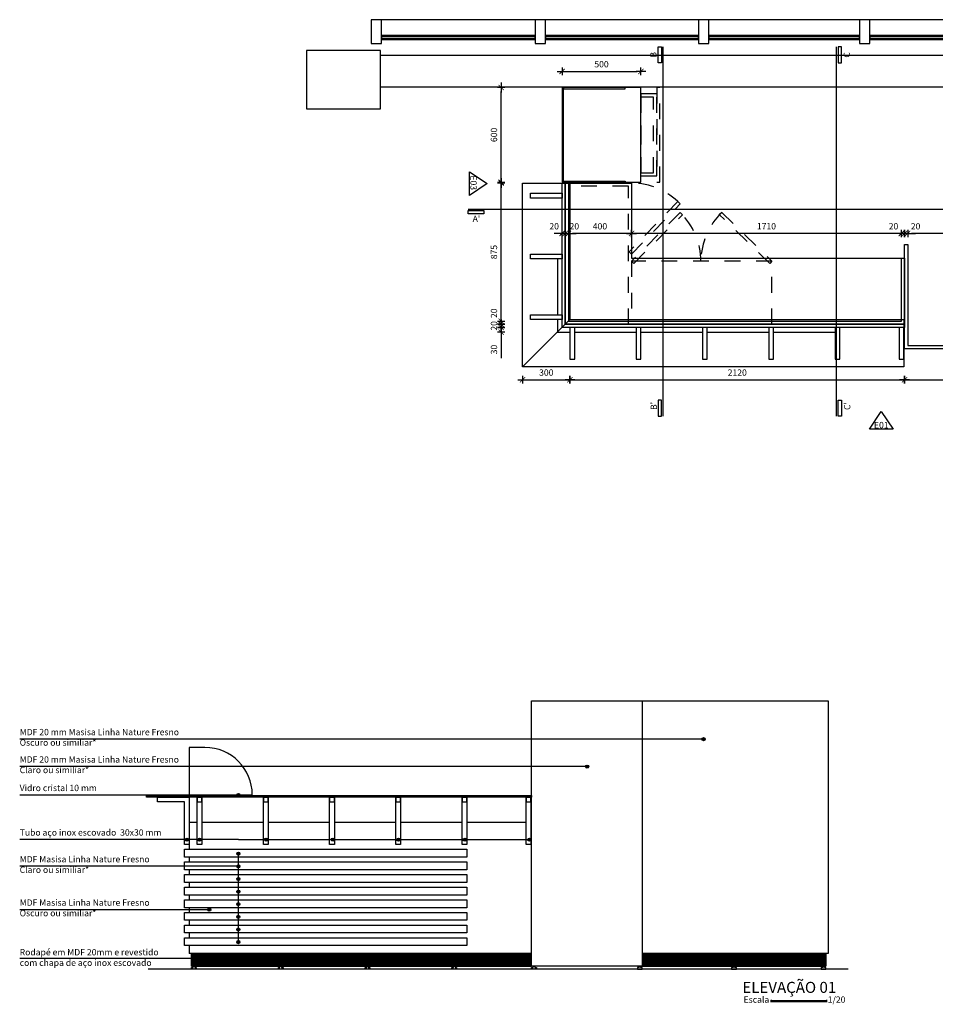
# Model space of a CAD drawing. Units: millimetres. Extents: x 181.3 to 218.8, y 137.7 to 162.
# Drawn here: x 200.3 to 206.1, y 154.6 to 160.9 of the extents above; entities that cross this region are included whole.
import ezdxf

# ---------------------------------------------------------------- set-up
doc = ezdxf.new("R2010")
doc.units = ezdxf.units.MM
doc.header["$LTSCALE"] = 0.1
doc.linetypes.add('TRACEJADO_P', pattern=[0.1875, 0.125, -0.0625])
for name, color, linetype in [('01', 1, 'Continuous'), ('02', 2, 'Continuous'), ('03', 3, 'Continuous'), ('04', 4, 'Continuous'), ('A-COTAS', 1, 'Continuous'), ('A-FERRAGENS', 1, 'Continuous'), ('A-HACHU', 8, 'Continuous'), ('A-MOVEL', 3, 'Continuous'), ('A-PARED', 5, 'Continuous'), ('A-PAREDE VISTA', 4, 'Continuous'), ('A-PILAR', 2, 'Continuous'), ('A-PROJEÇÃO', 1, 'TRACEJADO_P'), ('A-SIMBO', 7, 'Continuous'), ('A-TEXTO', 3, 'Continuous'), ('A-VIDRO', 140, 'Continuous'), ('A-WCCOZ', 2, 'Continuous')]:
    doc.layers.add(name, color=color, linetype=linetype)
doc.styles.add('140-ESCALA_20', font='ARIAL.TTF', dxfattribs={"height": 0.07})
doc.styles.add('80-ESCALA_20', font='ARIAL.TTF', dxfattribs={"height": 0.04})
doc.dimstyles.new('ESCALA_20', dxfattribs={"dimscale": 50, "dimtxt": 0.04, "dimasz": 0.0005, "dimexe": 0.0007, "dimexo": 0.004, "dimgap": 0.0005, "dimtad": 1, "dimlfac": 1000, "dimzin": 12, "dimdsep": 46, "dimtxsty": '80-ESCALA_20', "dimblk": 'Tick', "dimcen": 0.0003, "dimdle": 0.0007, "dimse1": 1, "dimse2": 1, "dimclrt": 2, "dimaunit": 1, "dimadec": 0, "dimazin": 0, "dimtfac": 1, "dimtix": 1, "dimtmove": 0, "dimatfit": 3, "dimldrblk": 'Tick', "dimfxl": 0, "dimtolj": 1, "dimtzin": 0, "dimarcsym": 0})

# ---------------------------------------------------------------- blocks, each defined once
blk = doc.blocks.new('Tick')
for p, q in [((1.25, 0), (-1.25, 0)), ((0, -0.95), (0, 0.95))]:
    blk.add_line(p, q)
at = {"color": 0, "linetype": 'ByBlock', "const_width": 0.188}
blk.add_lwpolyline([(-0.67, -0.67), (0.67, 0.67)], dxfattribs=at)
blk = doc.blocks.new('*D88')
at = {"layer": 'A-COTAS', "color": 0, "lineweight": -2}
blk.add_line((203.8042, 160.543), (204.2542, 160.543), dxfattribs=at)
at = {"layer": 'Defpoints', "color": 0}
for p in [(204.2792, 160.543), (203.7792, 160.4407), (204.2792, 160.4407)]:
    blk.add_point(p, dxfattribs=at)
at = {"layer": 'A-COTAS', "color": 0, "lineweight": -2, "xscale": 0.025, "yscale": 0.025, "zscale": 0.025, "rotation": 180}
blk.add_blockref('Tick', (203.7792, 160.543), dxfattribs=at)
at = {"layer": 'A-COTAS', "color": 0, "lineweight": -2, "xscale": 0.025, "yscale": 0.025, "zscale": 0.025}
blk.add_blockref('Tick', (204.2792, 160.543), dxfattribs=at)
at = {"layer": 'A-COTAS', "color": 2, "insert": (204.0292, 160.5885), "char_height": 0.04, "attachment_point": 5, "style": '80-ESCALA_20'}
blk.add_mtext('\\A1;500', dxfattribs=at)
blk = doc.blocks.new('*D95')
at = {"layer": 'A-COTAS', "color": 0, "lineweight": -2}
blk.add_line((203.5542, 158.5897), (203.8042, 158.5897), dxfattribs=at)
at = {"layer": 'Defpoints', "color": 0}
for p in [(203.8292, 158.9659), (203.5292, 158.6659), (203.8292, 158.5897)]:
    blk.add_point(p, dxfattribs=at)
at = {"layer": 'A-COTAS', "color": 0, "lineweight": -2, "xscale": 0.025, "yscale": 0.025, "zscale": 0.025, "rotation": 180}
blk.add_blockref('Tick', (203.5292, 158.5897), dxfattribs=at)
at = {"layer": 'A-COTAS', "color": 0, "lineweight": -2, "xscale": 0.025, "yscale": 0.025, "zscale": 0.025}
blk.add_blockref('Tick', (203.8292, 158.5897), dxfattribs=at)
at = {"layer": 'A-COTAS', "color": 2, "insert": (203.6792, 158.6351), "char_height": 0.04, "attachment_point": 5, "style": '80-ESCALA_20'}
blk.add_mtext('\\A1;300', dxfattribs=at)
blk = doc.blocks.new('*D96')
at = {"layer": 'A-COTAS', "color": 0, "lineweight": -2}
blk.add_line((203.8542, 158.5897), (205.9242, 158.5897), dxfattribs=at)
at = {"layer": 'Defpoints', "color": 0}
for p in [(203.8292, 158.9509), (205.9492, 158.7659), (205.9492, 158.5897)]:
    blk.add_point(p, dxfattribs=at)
at = {"layer": 'A-COTAS', "color": 0, "lineweight": -2, "xscale": 0.025, "yscale": 0.025, "zscale": 0.025, "rotation": 180}
blk.add_blockref('Tick', (203.8292, 158.5897), dxfattribs=at)
at = {"layer": 'A-COTAS', "color": 0, "lineweight": -2, "xscale": 0.025, "yscale": 0.025, "zscale": 0.025}
blk.add_blockref('Tick', (205.9492, 158.5897), dxfattribs=at)
at = {"layer": 'A-COTAS', "color": 2, "insert": (204.8892, 158.6351), "char_height": 0.04, "attachment_point": 5, "style": '80-ESCALA_20'}
blk.add_mtext('\\A1;2120', dxfattribs=at)
blk = doc.blocks.new('*D97')
at = {"layer": 'A-COTAS', "color": 0, "lineweight": -2}
blk.add_line((205.9742, 158.5897), (206.6242, 158.5897), dxfattribs=at)
at = {"layer": 'Defpoints', "color": 0}
for p in [(205.9492, 158.7659), (206.6492, 158.7659), (206.6492, 158.5897)]:
    blk.add_point(p, dxfattribs=at)
at = {"layer": 'A-COTAS', "color": 0, "lineweight": -2, "xscale": 0.025, "yscale": 0.025, "zscale": 0.025, "rotation": 180}
blk.add_blockref('Tick', (205.9492, 158.5897), dxfattribs=at)
at = {"layer": 'A-COTAS', "color": 0, "lineweight": -2, "xscale": 0.025, "yscale": 0.025, "zscale": 0.025}
blk.add_blockref('Tick', (206.6492, 158.5897), dxfattribs=at)
at = {"layer": 'A-COTAS', "color": 2, "insert": (206.2992, 158.6351), "char_height": 0.04, "attachment_point": 5, "style": '80-ESCALA_20'}
blk.add_mtext('\\A1;700', dxfattribs=at)
blk = doc.blocks.new('*D108')
at = {"layer": 'A-COTAS', "color": 0, "lineweight": -2}
blk.add_line((206.6042, 159.5165), (205.9942, 159.5165), dxfattribs=at)
at = {"layer": 'Defpoints', "color": 0}
for p in [(205.9692, 159.5165), (205.9692, 159.4507), (206.6292, 159.4507)]:
    blk.add_point(p, dxfattribs=at)
at = {"layer": 'A-COTAS', "color": 0, "lineweight": -2, "xscale": 0.025, "yscale": 0.025, "zscale": 0.025, "rotation": 180}
blk.add_blockref('Tick', (205.9692, 159.5165), dxfattribs=at)
at = {"layer": 'A-COTAS', "color": 0, "lineweight": -2, "xscale": 0.025, "yscale": 0.025, "zscale": 0.025}
blk.add_blockref('Tick', (206.6292, 159.5165), dxfattribs=at)
at = {"layer": 'A-COTAS', "color": 2, "insert": (206.2992, 159.5619), "char_height": 0.04, "attachment_point": 5, "style": '80-ESCALA_20'}
blk.add_mtext('\\A1;660', dxfattribs=at)
blk = doc.blocks.new('*D109')
at = {"layer": 'A-COTAS', "color": 0, "lineweight": -2}
for p, q in [((205.9242, 159.5165), (205.8992, 159.5165)), ((205.9692, 159.5165), (205.9492, 159.5165)), ((205.9942, 159.5165), (206.0192, 159.5165))]:
    blk.add_line(p, q, dxfattribs=at)
at = {"layer": 'Defpoints', "color": 0}
for p in [(205.9492, 159.5165), (205.9492, 159.4507), (205.9692, 159.4507)]:
    blk.add_point(p, dxfattribs=at)
at = {"layer": 'A-COTAS', "color": 0, "lineweight": -2, "xscale": 0.025, "yscale": 0.025, "zscale": 0.025}
blk.add_blockref('Tick', (205.9492, 159.5165), dxfattribs=at)
at = {"layer": 'A-COTAS', "color": 0, "lineweight": -2, "xscale": 0.025, "yscale": 0.025, "zscale": 0.025, "rotation": 180}
blk.add_blockref('Tick', (205.9692, 159.5165), dxfattribs=at)
at = {"layer": 'A-COTAS', "color": 2, "insert": (206.0192, 159.5619), "char_height": 0.04, "attachment_point": 5, "style": '80-ESCALA_20'}
blk.add_mtext('\\A1;20', dxfattribs=at)
blk = doc.blocks.new('*D110')
at = {"layer": 'A-COTAS', "color": 0, "lineweight": -2}
for p, q in [((205.9042, 159.5165), (205.8792, 159.5165)), ((205.9492, 159.5165), (205.9292, 159.5165)), ((205.9742, 159.5165), (205.9992, 159.5165))]:
    blk.add_line(p, q, dxfattribs=at)
at = {"layer": 'Defpoints', "color": 0}
for p in [(205.9292, 159.5165), (205.9492, 159.4507), (205.9292, 159.3657)]:
    blk.add_point(p, dxfattribs=at)
at = {"layer": 'A-COTAS', "color": 0, "lineweight": -2, "xscale": 0.025, "yscale": 0.025, "zscale": 0.025}
blk.add_blockref('Tick', (205.9292, 159.5165), dxfattribs=at)
at = {"layer": 'A-COTAS', "color": 0, "lineweight": -2, "xscale": 0.025, "yscale": 0.025, "zscale": 0.025, "rotation": 180}
blk.add_blockref('Tick', (205.9492, 159.5165), dxfattribs=at)
at = {"layer": 'A-COTAS', "color": 2, "insert": (205.8792, 159.5619), "char_height": 0.04, "attachment_point": 5, "style": '80-ESCALA_20'}
blk.add_mtext('\\A1;20', dxfattribs=at)
blk = doc.blocks.new('*D111')
at = {"layer": 'A-COTAS', "color": 0, "lineweight": -2}
blk.add_line((205.9042, 159.5165), (204.2442, 159.5165), dxfattribs=at)
at = {"layer": 'Defpoints', "color": 0}
for p in [(204.2192, 159.5165), (204.2192, 159.3507), (205.9292, 159.3507)]:
    blk.add_point(p, dxfattribs=at)
at = {"layer": 'A-COTAS', "color": 0, "lineweight": -2, "xscale": 0.025, "yscale": 0.025, "zscale": 0.025, "rotation": 180}
blk.add_blockref('Tick', (204.2192, 159.5165), dxfattribs=at)
at = {"layer": 'A-COTAS', "color": 0, "lineweight": -2, "xscale": 0.025, "yscale": 0.025, "zscale": 0.025}
blk.add_blockref('Tick', (205.9292, 159.5165), dxfattribs=at)
at = {"layer": 'A-COTAS', "color": 2, "insert": (205.0742, 159.5619), "char_height": 0.04, "attachment_point": 5, "style": '80-ESCALA_20'}
blk.add_mtext('\\A1;1710', dxfattribs=at)
blk = doc.blocks.new('*D112')
at = {"layer": 'A-COTAS', "color": 0, "lineweight": -2}
blk.add_line((204.1942, 159.5165), (203.8442, 159.5165), dxfattribs=at)
at = {"layer": 'Defpoints', "color": 0}
for p in [(203.8192, 159.5165), (203.8192, 159.3982), (204.2192, 159.3607)]:
    blk.add_point(p, dxfattribs=at)
at = {"layer": 'A-COTAS', "color": 0, "lineweight": -2, "xscale": 0.025, "yscale": 0.025, "zscale": 0.025, "rotation": 180}
blk.add_blockref('Tick', (203.8192, 159.5165), dxfattribs=at)
at = {"layer": 'A-COTAS', "color": 0, "lineweight": -2, "xscale": 0.025, "yscale": 0.025, "zscale": 0.025}
blk.add_blockref('Tick', (204.2192, 159.5165), dxfattribs=at)
at = {"layer": 'A-COTAS', "color": 2, "insert": (204.0192, 159.5619), "char_height": 0.04, "attachment_point": 5, "style": '80-ESCALA_20'}
blk.add_mtext('\\A1;400', dxfattribs=at)
blk = doc.blocks.new('*D113')
at = {"layer": 'A-COTAS', "color": 0, "lineweight": -2}
for p, q in [((203.7742, 159.5165), (203.7492, 159.5165)), ((203.8192, 159.5165), (203.7992, 159.5165)), ((203.8442, 159.5165), (203.8692, 159.5165))]:
    blk.add_line(p, q, dxfattribs=at)
at = {"layer": 'Defpoints', "color": 0}
for p in [(203.7992, 159.5165), (203.7992, 159.3882), (203.8192, 159.3982)]:
    blk.add_point(p, dxfattribs=at)
at = {"layer": 'A-COTAS', "color": 0, "lineweight": -2, "xscale": 0.025, "yscale": 0.025, "zscale": 0.025}
blk.add_blockref('Tick', (203.7992, 159.5165), dxfattribs=at)
at = {"layer": 'A-COTAS', "color": 0, "lineweight": -2, "xscale": 0.025, "yscale": 0.025, "zscale": 0.025, "rotation": 180}
blk.add_blockref('Tick', (203.8192, 159.5165), dxfattribs=at)
at = {"layer": 'A-COTAS', "color": 2, "insert": (203.8567, 159.5619), "char_height": 0.04, "attachment_point": 5, "style": '80-ESCALA_20'}
blk.add_mtext('\\A1;20', dxfattribs=at)
blk = doc.blocks.new('*D114')
at = {"layer": 'A-COTAS', "color": 0, "lineweight": -2}
for p, q in [((203.7542, 159.5165), (203.7292, 159.5165)), ((203.7992, 159.5165), (203.7792, 159.5165)), ((203.8242, 159.5165), (203.8492, 159.5165))]:
    blk.add_line(p, q, dxfattribs=at)
at = {"layer": 'Defpoints', "color": 0}
for p in [(203.7792, 159.5165), (203.7992, 159.3882), (203.7792, 159.3857)]:
    blk.add_point(p, dxfattribs=at)
at = {"layer": 'A-COTAS', "color": 0, "lineweight": -2, "xscale": 0.025, "yscale": 0.025, "zscale": 0.025}
blk.add_blockref('Tick', (203.7792, 159.5165), dxfattribs=at)
at = {"layer": 'A-COTAS', "color": 0, "lineweight": -2, "xscale": 0.025, "yscale": 0.025, "zscale": 0.025, "rotation": 180}
blk.add_blockref('Tick', (203.7992, 159.5165), dxfattribs=at)
at = {"layer": 'A-COTAS', "color": 2, "insert": (203.7292, 159.5619), "char_height": 0.04, "attachment_point": 5, "style": '80-ESCALA_20'}
blk.add_mtext('\\A1;20', dxfattribs=at)
blk = doc.blocks.new('*D121')
at = {"layer": 'A-COTAS', "color": 0, "lineweight": -2}
for p, q in [((203.3931, 158.9457), (203.3931, 158.9707)), ((203.3931, 158.9207), (203.3931, 158.8907)), ((203.3931, 158.8657), (203.3931, 158.7271))]:
    blk.add_line(p, q, dxfattribs=at)
at = {"layer": 'Defpoints', "color": 0}
for p in [(203.3931, 158.9207), (203.7492, 158.8907), (203.7792, 158.9207)]:
    blk.add_point(p, dxfattribs=at)
at = {"layer": 'A-COTAS', "color": 0, "lineweight": -2, "xscale": 0.025, "yscale": 0.025, "zscale": 0.025}
for p, rotation in [((203.3931, 158.9207), 270), ((203.3931, 158.8907), 90)]:
    blk.add_blockref('Tick', p, dxfattribs=dict(at, rotation=rotation))
at = {"layer": 'A-COTAS', "color": 2, "insert": (203.3477, 158.7807), "char_height": 0.04, "attachment_point": 5, "rotation": 90, "style": '80-ESCALA_20'}
blk.add_mtext('\\A1;30', dxfattribs=at)
blk = doc.blocks.new('*D122')
at = {"layer": 'A-COTAS', "color": 0, "lineweight": -2}
for p, q in [((203.3931, 158.9657), (203.3931, 158.9907)), ((203.3931, 158.9207), (203.3931, 158.9407)), ((203.3931, 158.8957), (203.3931, 158.8707))]:
    blk.add_line(p, q, dxfattribs=at)
at = {"layer": 'Defpoints', "color": 0}
for p in [(203.3931, 158.9407), (203.7792, 158.9207), (203.7992, 158.9407)]:
    blk.add_point(p, dxfattribs=at)
at = {"layer": 'A-COTAS', "color": 0, "lineweight": -2, "xscale": 0.025, "yscale": 0.025, "zscale": 0.025}
for p, rotation in [((203.3931, 158.9407), 270), ((203.3931, 158.9207), 90)]:
    blk.add_blockref('Tick', p, dxfattribs=dict(at, rotation=rotation))
at = {"layer": 'A-COTAS', "color": 2, "insert": (203.3477, 158.9307), "char_height": 0.04, "attachment_point": 5, "rotation": 90, "style": '80-ESCALA_20'}
blk.add_mtext('\\A1;20', dxfattribs=at)
blk = doc.blocks.new('*D123')
at = {"layer": 'A-COTAS', "color": 0, "lineweight": -2}
for p, q in [((203.3931, 158.9857), (203.3931, 159.0107)), ((203.3931, 158.9407), (203.3931, 158.9607)), ((203.3931, 158.9157), (203.3931, 158.8907))]:
    blk.add_line(p, q, dxfattribs=at)
at = {"layer": 'Defpoints', "color": 0}
for p in [(203.3931, 158.9607), (203.8192, 158.9607), (203.7992, 158.9407)]:
    blk.add_point(p, dxfattribs=at)
at = {"layer": 'A-COTAS', "color": 0, "lineweight": -2, "xscale": 0.025, "yscale": 0.025, "zscale": 0.025}
for p, rotation in [((203.3931, 158.9607), 270), ((203.3931, 158.9407), 90)]:
    blk.add_blockref('Tick', p, dxfattribs=dict(at, rotation=rotation))
at = {"layer": 'A-COTAS', "color": 2, "insert": (203.3477, 159.0107), "char_height": 0.04, "attachment_point": 5, "rotation": 90, "style": '80-ESCALA_20'}
blk.add_mtext('\\A1;20', dxfattribs=at)
blk = doc.blocks.new('*D124')
at = {"layer": 'A-COTAS', "color": 0, "lineweight": -2}
blk.add_line((203.3931, 158.9857), (203.3931, 159.8107), dxfattribs=at)
at = {"layer": 'Defpoints', "color": 0}
for p in [(203.3931, 159.8357), (203.7792, 159.8357), (203.8192, 158.9607)]:
    blk.add_point(p, dxfattribs=at)
at = {"layer": 'A-COTAS', "color": 0, "lineweight": -2, "xscale": 0.025, "yscale": 0.025, "zscale": 0.025}
for p, rotation in [((203.3931, 159.8357), 90), ((203.3931, 158.9607), 270)]:
    blk.add_blockref('Tick', p, dxfattribs=dict(at, rotation=rotation))
at = {"layer": 'A-COTAS', "color": 2, "insert": (203.3477, 159.3982), "char_height": 0.04, "attachment_point": 5, "rotation": 90, "style": '80-ESCALA_20'}
blk.add_mtext('\\A1;875', dxfattribs=at)
blk = doc.blocks.new('*D125')
at = {"layer": 'A-COTAS', "color": 0, "lineweight": -2}
blk.add_line((203.3931, 159.8657), (203.3931, 160.4157), dxfattribs=at)
at = {"layer": 'Defpoints', "color": 0}
for p in [(203.3931, 160.4407), (203.7792, 160.4407), (203.7792, 159.8407)]:
    blk.add_point(p, dxfattribs=at)
at = {"layer": 'A-COTAS', "color": 0, "lineweight": -2, "xscale": 0.025, "yscale": 0.025, "zscale": 0.025}
for p, rotation in [((203.3931, 160.4407), 90), ((203.3931, 159.8407), 270)]:
    blk.add_blockref('Tick', p, dxfattribs=dict(at, rotation=rotation))
at = {"layer": 'A-COTAS', "color": 2, "insert": (203.3477, 160.1407), "char_height": 0.04, "attachment_point": 5, "rotation": 90, "style": '80-ESCALA_20'}
blk.add_mtext('\\A1;600', dxfattribs=at)

msp = doc.modelspace()

# ---------------------------------------------------------------- hatches: boundary and pattern name
at = {"layer": 'A-HACHU'}
h = msp.add_hatch(dxfattribs=at)
h.set_pattern_fill('_USER', color=251, scale=0.005, style=0, pattern_type=0)
h.set_pattern_definition([(0, (0, 0), (0, 0.005), [])])
h.paths.add_polyline_path([(203.5862434, 154.9546471), (201.4312434, 154.9546471), (201.4312434, 154.9234951), (201.5675427, 154.9234951, -1), (201.5875427, 154.9234951, -1), (201.5675427, 154.9234951), (201.4312434, 154.9234951), (201.4312434, 154.8746471), (203.5862434, 154.8746471)])
h = msp.add_hatch(dxfattribs=at)
h.set_pattern_fill('_USER', color=251, scale=0.005, style=0, pattern_type=0)
h.set_pattern_definition([(0, (0.01, 0), (0, 0.005), [])])
h.paths.add_polyline_path([(205.4512434, 154.9546471), (204.2862434, 154.9546471), (204.2862434, 154.8746471), (205.4512434, 154.8746471)])
at = {"layer": 'A-SIMBO'}
h = msp.add_hatch(color=256, dxfattribs=at)
edge = h.paths.add_edge_path()
edge.add_arc((204.6757322, 156.3121373), 0.01, 0, 360)
h = msp.add_hatch(color=256, dxfattribs=at)
edge = h.paths.add_edge_path()
edge.add_arc((203.9381614, 156.13858), 0.01, 0, 360)
h = msp.add_hatch(color=256, dxfattribs=at)
edge = h.paths.add_edge_path()
edge.add_arc((201.7279577, 155.9580228), 0.01, 0, 360)
h = msp.add_hatch(color=256, dxfattribs=at)
edge = h.paths.add_edge_path()
edge.add_arc((201.4006428, 155.6760834), 0.01, 0, 360)
h = msp.add_hatch(color=256, dxfattribs=at)
edge = h.paths.add_edge_path()
edge.add_arc((201.4806705, 155.6760834), 0.01, 0, 360)
h = msp.add_hatch(color=256, dxfattribs=at)
edge = h.paths.add_edge_path()
edge.add_arc((201.9044661, 155.6760834), 0.01, 0, 360)
h = msp.add_hatch(color=256, dxfattribs=at)
edge = h.paths.add_edge_path()
edge.add_arc((202.3265916, 155.6760834), 0.01, 0, 360)
h = msp.add_hatch(color=256, dxfattribs=at)
edge = h.paths.add_edge_path()
edge.add_arc((202.7419627, 155.6760834), 0.01, 0, 360)
h = msp.add_hatch(color=256, dxfattribs=at)
edge = h.paths.add_edge_path()
edge.add_arc((203.1619627, 155.6760834), 0.01, 0, 360)
h = msp.add_hatch(color=256, dxfattribs=at)
edge = h.paths.add_edge_path()
edge.add_arc((203.5720225, 155.6760834), 0.01, 0, 360)
h = msp.add_hatch(color=256, dxfattribs=at)
edge = h.paths.add_edge_path()
edge.add_arc((201.7279577, 155.5866463), 0.01, 0, 360)
h = msp.add_hatch(color=256, dxfattribs=at)
edge = h.paths.add_edge_path()
edge.add_arc((201.7279577, 155.5066463), 0.01, 0, 360)
h = msp.add_hatch(color=256, dxfattribs=at)
edge = h.paths.add_edge_path()
edge.add_arc((201.7279577, 155.4266463), 0.01, 0, 360)
h = msp.add_hatch(color=256, dxfattribs=at)
edge = h.paths.add_edge_path()
edge.add_arc((201.7279577, 155.3466463), 0.01, 0, 360)
h = msp.add_hatch(color=256, dxfattribs=at)
edge = h.paths.add_edge_path()
edge.add_arc((201.7279577, 155.2666463), 0.01, 0, 360)
h = msp.add_hatch(color=256, dxfattribs=at)
edge = h.paths.add_edge_path()
edge.add_arc((201.5435664, 155.2316993), 0.01, 0, 360)
h = msp.add_hatch(color=256, dxfattribs=at)
edge = h.paths.add_edge_path()
edge.add_arc((201.7279577, 155.1866463), 0.01, 0, 360)
h = msp.add_hatch(color=256, dxfattribs=at)
edge = h.paths.add_edge_path()
edge.add_arc((201.7279577, 155.1066463), 0.01, 0, 360)
h = msp.add_hatch(color=256, dxfattribs=at)
edge = h.paths.add_edge_path()
edge.add_arc((201.7279577, 155.0266463), 0.01, 0, 360)
h = msp.add_hatch(color=256, dxfattribs=at)
edge = h.paths.add_edge_path()
edge.add_arc((201.5775427, 154.9234951), 0.01, 0, 360)

# ---------------------------------------------------------------- linework, layer by layer
at = {"layer": '01'}
msp.add_lwpolyline([(201.4162434, 155.9596471), (201.8162434, 155.9596471), (201.8162434, 155.9596471, 0.414213562), (201.5162434, 156.2596471), (201.4162434, 156.2596471)], format="xyb", close=True, dxfattribs=at)
for points in [[(203.5862434, 154.8746471), (201.4312434, 154.8746471), (201.4312434, 154.9546471)], [(205.4512434, 154.9546471), (205.4512434, 154.8746471), (204.2862434, 154.8746471)], [(201.4512434, 154.8746471), (201.4512434, 154.8646471), (201.4612434, 154.8646471), (201.4612434, 154.8546471), (201.4312434, 154.8546471), (201.4312434, 154.8646471), (201.4412434, 154.8646471), (201.4412434, 154.8746471), (201.4512434, 154.8746471)], [(202.0012434, 154.8746471), (202.0012434, 154.8646471), (202.0112434, 154.8646471), (202.0112434, 154.8546471), (201.9812434, 154.8546471), (201.9812434, 154.8646471), (201.9912434, 154.8646471), (201.9912434, 154.8746471), (202.0012434, 154.8746471)], [(202.5512434, 154.8746471), (202.5512434, 154.8646471), (202.5612434, 154.8646471), (202.5612434, 154.8546471), (202.5312434, 154.8546471), (202.5312434, 154.8646471), (202.5412434, 154.8646471), (202.5412434, 154.8746471), (202.5512434, 154.8746471)], [(203.1012434, 154.8746471), (203.1012434, 154.8646471), (203.1112434, 154.8646471), (203.1112434, 154.8546471), (203.0812434, 154.8546471), (203.0812434, 154.8646471), (203.0912434, 154.8646471), (203.0912434, 154.8746471), (203.1012434, 154.8746471)], [(203.6062434, 154.8746471), (203.6062434, 154.8646471), (203.6162434, 154.8646471), (203.6162434, 154.8546471), (203.5862434, 154.8546471), (203.5862434, 154.8646471), (203.5962434, 154.8646471), (203.5962434, 154.8746471), (203.6062434, 154.8746471)], [(204.2662434, 154.8746471), (204.2662434, 154.8646471), (204.2562434, 154.8646471), (204.2562434, 154.8546471), (204.2862434, 154.8546471), (204.2862434, 154.8646471), (204.2762434, 154.8646471), (204.2762434, 154.8746471), (204.2662434, 154.8746471)], [(204.8637434, 154.8746471), (204.8637434, 154.8646471), (204.8537434, 154.8646471), (204.8537434, 154.8546471), (204.8837434, 154.8546471), (204.8837434, 154.8646471), (204.8737434, 154.8646471), (204.8737434, 154.8746471), (204.8637434, 154.8746471)], [(205.4312434, 154.8746471), (205.4312434, 154.8646471), (205.4212434, 154.8646471), (205.4212434, 154.8546471), (205.4512434, 154.8546471), (205.4512434, 154.8646471), (205.4412434, 154.8646471), (205.4412434, 154.8746471), (205.4312434, 154.8746471)]]:
    msp.add_lwpolyline(points, dxfattribs=at)
at = {"layer": '02'}
for p, q in [((201.4162434, 155.5646471), (201.4162434, 155.5346471)), ((201.4162434, 155.4846471), (201.4162434, 155.4546471)), ((201.4162434, 155.4046471), (201.4162434, 155.3746471)), ((201.4162434, 155.3246471), (201.4162434, 155.2946471)), ((201.4162434, 155.2446471), (201.4162434, 155.2146471)), ((201.4162434, 155.1646471), (201.4162434, 155.1346471)), ((201.4162434, 155.0846471), (201.4162434, 155.0546471)), ((201.4162434, 155.0046471), (201.4162434, 154.9546471)), ((203.5862434, 154.9546471), (201.4162434, 154.9546471))]:
    msp.add_line(p, q, dxfattribs=at)
for points in [[(204.2862434, 156.5546471), (205.4662434, 156.5546471), (205.4662434, 154.9546471), (204.2862434, 154.9546471)], [(203.5862434, 155.9446471), (201.1462434, 155.9446471), (201.1462434, 155.9546471), (203.5862434, 155.9546471), (203.5862434, 155.9446471)], [(201.4662434, 155.7846471), (201.4162434, 155.7846471), (201.4162434, 155.6146471)], [(201.8862434, 155.7846471), (201.4962434, 155.7846471)], [(202.3062434, 155.7846471), (201.9162434, 155.7846471)], [(202.7262434, 155.7846471), (202.3362434, 155.7846471)], [(203.1462434, 155.7846471), (202.7562434, 155.7846471)], [(203.5512434, 155.7846471), (203.1762434, 155.7846471)]]:
    msp.add_lwpolyline(points, dxfattribs=at)
at = {"layer": '03'}
for points in [[(203.5791517, 159.7407001), (203.5791517, 159.7707001), (203.7791517, 159.7707001), (203.7791517, 159.7407001)], [(203.5791517, 159.3557001), (203.5791517, 159.3857001), (203.7791517, 159.3857001), (203.7791517, 159.3557001)], [(203.5791517, 158.9707001), (203.5791517, 159.0007001), (203.7791517, 159.0007001), (203.7791517, 158.9707001)], [(203.8291517, 158.7207001), (203.8591517, 158.7207001), (203.8591517, 158.9207001), (203.8291517, 158.9207001)], [(204.2491517, 158.7207001), (204.2791517, 158.7207001), (204.2791517, 158.9207001), (204.2491517, 158.9207001)], [(204.6691517, 158.7207001), (204.6991517, 158.7207001), (204.6991517, 158.9207001), (204.6691517, 158.9207001)], [(205.0891517, 158.7207001), (205.1191517, 158.7207001), (205.1191517, 158.9207001), (205.0891517, 158.9207001)], [(205.5091517, 158.7207001), (205.5391517, 158.7207001), (205.5391517, 158.9207001), (205.5091517, 158.9207001)], [(205.9141517, 158.7207001), (205.9441517, 158.7207001), (205.9441517, 158.9207001), (205.9141517, 158.9207001)], [(201.4162434, 155.9446471), (201.4162434, 155.6446471), (201.3862434, 155.6446471), (201.3862434, 155.9146471), (201.2162434, 155.9146471), (201.2162434, 155.9446471)], [(201.4962434, 155.6446471), (201.4662434, 155.6446471), (201.4662434, 155.9446471), (201.4962434, 155.9446471)], [(201.4662434, 155.9146471), (201.4962434, 155.9146471), (201.4962434, 155.9446471), (201.4662434, 155.9446471)], [(201.9162434, 155.6446471), (201.8862434, 155.6446471), (201.8862434, 155.9446471), (201.9162434, 155.9446471)], [(201.8862434, 155.9146471), (201.9162434, 155.9146471), (201.9162434, 155.9446471), (201.8862434, 155.9446471)], [(202.3362434, 155.6446471), (202.3062434, 155.6446471), (202.3062434, 155.9446471), (202.3362434, 155.9446471)], [(202.3062434, 155.9146471), (202.3362434, 155.9146471), (202.3362434, 155.9446471), (202.3062434, 155.9446471)], [(202.7562434, 155.6446471), (202.7262434, 155.6446471), (202.7262434, 155.9446471), (202.7562434, 155.9446471)], [(202.7262434, 155.9146471), (202.7562434, 155.9146471), (202.7562434, 155.9446471), (202.7262434, 155.9446471)], [(203.1762434, 155.6446471), (203.1462434, 155.6446471), (203.1462434, 155.9446471), (203.1762434, 155.9446471)], [(203.1462434, 155.9146471), (203.1762434, 155.9146471), (203.1762434, 155.9446471), (203.1462434, 155.9446471)], [(203.5812434, 155.6446471), (203.5512434, 155.6446471), (203.5512434, 155.9446471), (203.5812434, 155.9446471)], [(203.5512434, 155.9146471), (203.5812434, 155.9146471), (203.5812434, 155.9446471), (203.5512434, 155.9446471)], [(201.3862434, 155.6146471), (203.1762434, 155.6146471), (203.1762434, 155.5646471), (201.3862434, 155.5646471)], [(201.3862434, 155.5346471), (203.1762434, 155.5346471), (203.1762434, 155.4846471), (201.3862434, 155.4846471)], [(201.3862434, 155.4546471), (203.1762434, 155.4546471), (203.1762434, 155.4046471), (201.3862434, 155.4046471)], [(201.3862434, 155.3746471), (203.1762434, 155.3746471), (203.1762434, 155.3246471), (201.3862434, 155.3246471)], [(201.3862434, 155.2946471), (203.1762434, 155.2946471), (203.1762434, 155.2446471), (201.3862434, 155.2446471)], [(201.3862434, 155.2146471), (203.1762434, 155.2146471), (203.1762434, 155.1646471), (201.3862434, 155.1646471)], [(201.3862434, 155.1346471), (203.1762434, 155.1346471), (203.1762434, 155.0846471), (201.3862434, 155.0846471)], [(201.3862434, 155.0546471), (203.1762434, 155.0546471), (203.1762434, 155.0046471), (201.3862434, 155.0046471)]]:
    msp.add_lwpolyline(points, close=True, dxfattribs=at)
at = {"layer": '04'}
msp.add_lwpolyline([(204.2862434, 154.8746471), (203.5862434, 154.8746471), (203.5862434, 156.5546471), (204.2862434, 156.5546471), (204.2862434, 154.8746471)], close=True, dxfattribs=at)
at = {"layer": 'A-FERRAGENS'}
for points in [[(207.2291517, 160.8707001), (202.5691517, 160.8707001)], [(202.6291517, 160.6457001), (207.2291517, 160.6457001), (207.2291517, 160.8707001)], [(202.6291517, 160.4457001), (207.2291517, 160.4457001), (207.2291517, 160.6457001)]]:
    msp.add_lwpolyline(points, dxfattribs=at)
at = {"layer": 'A-FERRAGENS', "color": 2}
for points in [[(202.6341517, 160.7707001), (202.6341517, 160.7457001), (203.6091517, 160.7457001), (203.6091517, 160.7707001), (202.6341517, 160.7707001)], [(203.6741517, 160.7707001), (203.6741517, 160.7457001), (204.6441517, 160.7457001), (204.6441517, 160.7707001), (203.6741517, 160.7707001)], [(204.7091517, 160.7707001), (204.7091517, 160.7457001), (205.6641517, 160.7457001), (205.6641517, 160.7707001), (204.7091517, 160.7707001)], [(205.7291517, 160.7707001), (205.7291517, 160.7457001), (206.6741517, 160.7457001), (206.6741517, 160.7707001), (205.7291517, 160.7707001)]]:
    msp.add_lwpolyline(points, dxfattribs=at)
at = {"layer": 'A-MOVEL'}
msp.add_lwpolyline([(203.7791517, 159.8407001), (204.2791517, 159.8407001), (204.2791517, 160.4407001), (203.7791517, 160.4407001)], close=True, dxfattribs=at)
msp.add_lwpolyline([(206.6291517, 159.4457001), (206.6491517, 159.4457001), (206.6491517, 158.7857001), (205.9491517, 158.7857001), (205.9491517, 159.4457001), (205.9691517, 159.4457001), (205.9691517, 158.8057001), (206.6291517, 158.8057001), (206.6291517, 159.4457001)], dxfattribs=at)
at = {"layer": 'A-MOVEL', "color": 2}
for points in [[(203.7491517, 159.3557001), (203.7491517, 159.0007001)], [(203.7491517, 158.9707001), (203.7491517, 158.8907001), (203.8291517, 158.8907001)], [(203.8591517, 158.8907001), (204.2491517, 158.8907001)], [(204.2791517, 158.8907001), (204.6691517, 158.8907001)], [(204.6991517, 158.8907001), (205.0891517, 158.8907001)], [(205.1191517, 158.8907001), (205.5091517, 158.8907001)]]:
    msp.add_lwpolyline(points, dxfattribs=at)
at = {"layer": 'A-PARED'}
msp.add_lwpolyline([(205.5912811, 154.8546471), (201.156088, 154.8546471)], dxfattribs=at)
at = {"layer": 'A-PAREDE VISTA', "color": 5}
msp.add_lwpolyline([(202.1591517, 160.6757001), (202.1591517, 160.3057001), (202.6291517, 160.3057001), (202.6291517, 160.6757001), (202.1591517, 160.6757001)], dxfattribs=at)
at = {"layer": 'A-PILAR', "color": 3}
for points in [[(202.6341517, 160.7207001), (202.6341517, 160.8707001), (202.5691517, 160.8707001), (202.5691517, 160.7207001), (202.6341517, 160.7207001)], [(203.6741517, 160.7207001), (203.6741517, 160.8707001), (203.6091517, 160.8707001), (203.6091517, 160.7207001), (203.6741517, 160.7207001)], [(204.7091517, 160.7207001), (204.7091517, 160.8707001), (204.6441517, 160.8707001), (204.6441517, 160.7207001), (204.7091517, 160.7207001)], [(205.7291517, 160.7207001), (205.7291517, 160.8707001), (205.6641517, 160.8707001), (205.6641517, 160.7207001), (205.7291517, 160.7207001)]]:
    msp.add_lwpolyline(points, dxfattribs=at)
at = {"layer": 'A-PROJEÇÃO'}
for points in [[(204.2791517, 159.8807001), (204.3791517, 159.8807001), (204.3791517, 160.4007001), (204.2791517, 160.4007001)], [(204.3791517, 159.8407001), (204.3991517, 159.8407001), (204.3991517, 160.4407001), (204.3791517, 160.4407001)], [(204.2791517, 159.9007001), (204.3591517, 159.9007001), (204.3591517, 160.3807001), (204.2791517, 160.3807001)], [(204.1991517, 159.8157001), (203.7991517, 159.8157001), (203.7991517, 158.9407001), (204.1991517, 158.9407001)], [(204.2191517, 159.3857001), (204.5273497, 159.7038982), (204.5132076, 159.7180403), (204.2050095, 159.3998422)], [(204.2332938, 159.326558), (204.5414918, 159.634756), (204.5273497, 159.6488982), (204.2191517, 159.3407001)], [(205.0950095, 159.326558), (204.7768115, 159.634756), (204.7909536, 159.6488982), (205.1091517, 159.3407001)], [(204.2191517, 158.9407001), (205.1091517, 158.9407001), (205.1091517, 159.3407001), (204.2191517, 159.3407001)]]:
    msp.add_lwpolyline(points, close=True, dxfattribs=at)
for centre, start, end in [((204.2187649, 159.4085586), 43.74359307, 89.94812868), ((204.2320102, 159.3403134), 0.05187132, 46.25640693), ((205.0862931, 159.3403134), 133.74359307, 179.94812868)]:
    msp.add_arc(centre, 0.4271416, start, end, dxfattribs=at)
at = {"layer": 'A-SIMBO'}
for p, q in [((204.4187423, 158.3597988), (204.4187423, 160.6981223)), ((205.5187869, 158.3597988), (205.5187869, 160.6981223)), ((203.1840615, 159.6709232), (208.1506547, 159.6709232)), ((201.7279577, 155.6760834), (203.5720225, 155.6760834)), ((201.7279577, 155.0266463), (201.7279577, 155.5866463)), ((201.5675427, 154.9234951), (200.3423315, 154.9234951))]:
    msp.add_line(p, q, dxfattribs=at)
for points in [[(204.4087423, 160.6981223), (204.4087423, 160.5981223), (204.3887423, 160.5981223), (204.3887423, 160.6981223)], [(205.5287869, 160.6981223), (205.5287869, 160.5981223), (205.5487869, 160.5981223), (205.5487869, 160.6981223)], [(203.1921602, 159.7571638), (203.1921602, 159.9071638), (203.3046602, 159.8321638)], [(203.1840615, 159.6609232), (203.2840615, 159.6609232), (203.2840615, 159.6409232), (203.1840615, 159.6409232)], [(204.4087423, 158.3597988), (204.4087423, 158.4597988), (204.3887423, 158.4597988), (204.3887423, 158.3597988)], [(205.5287869, 158.3597988), (205.5287869, 158.4597988), (205.5487869, 158.4597988), (205.5487869, 158.3597988)], [(205.8764613, 158.276013), (205.7264613, 158.276013), (205.8014613, 158.388513)]]:
    msp.add_lwpolyline(points, close=True, dxfattribs=at)
for points in [[(204.6757322, 156.3121373), (200.3423315, 156.3121373)], [(203.9381614, 156.13858), (203.9381614, 156.13858), (200.3423315, 156.13858)], [(201.7279577, 155.9580228), (200.3423315, 155.9580228)], [(201.7279577, 155.6760834), (200.3423315, 155.6760834)], [(201.7279577, 155.5066463), (200.3423315, 155.5066463)], [(201.5435664, 155.2316993), (200.3423315, 155.2316993)]]:
    msp.add_lwpolyline(points, dxfattribs=at)
for centre in [(204.6757322, 156.3121373), (203.9381614, 156.13858), (201.7279577, 155.9580228), (201.4006428, 155.6760834), (201.4806705, 155.6760834), (201.9044661, 155.6760834), (202.3265916, 155.6760834), (202.7419627, 155.6760834), (203.1619627, 155.6760834), (203.5720225, 155.6760834), (201.7279577, 155.5866463), (201.7279577, 155.5066463), (201.7279577, 155.4266463), (201.7279577, 155.3466463), (201.7279577, 155.2666463), (201.5435664, 155.2316993), (201.7279577, 155.1866463), (201.7279577, 155.1066463), (201.7279577, 155.0266463), (201.5775427, 154.9234951)]:
    msp.add_circle(centre, 0.01, dxfattribs=at)
at = {"layer": 'A-TEXTO', "color": 1}
for p, q in [((205.0999237, 154.6557361), (205.4593872, 154.6557361)), ((205.0999237, 154.6507361), (205.4593872, 154.6507361)), ((205.1049237, 154.6607361), (205.1049237, 154.6457361)), ((205.4543872, 154.6607361), (205.4543872, 154.6457361))]:
    msp.add_line(p, q, dxfattribs=at)
at = {"layer": 'A-VIDRO'}
msp.add_line((203.5291517, 158.6707001), (203.8291517, 158.9707001), dxfattribs=at)
for points in [[(202.6341517, 160.7532001), (203.6091517, 160.7532001), (203.6091517, 160.7632001), (202.6341517, 160.7632001), (202.6341517, 160.7532001)], [(203.6741517, 160.7532001), (204.6441517, 160.7532001), (204.6441517, 160.7632001), (203.6741517, 160.7632001), (203.6741517, 160.7532001)], [(204.7091517, 160.7532001), (205.6641517, 160.7532001), (205.6641517, 160.7632001), (204.7091517, 160.7632001), (204.7091517, 160.7532001)], [(205.7291517, 160.7532001), (206.6741517, 160.7532001), (206.6741517, 160.7632001), (205.7291517, 160.7632001), (205.7291517, 160.7532001)]]:
    msp.add_lwpolyline(points, dxfattribs=at)
for points in [[(203.7871517, 160.4407001), (203.7791517, 160.4407001), (203.7791517, 159.8407001), (203.7871517, 159.8407001)], [(204.1791517, 160.4407001), (203.7871517, 160.4407001), (203.7871517, 160.4327001), (204.1791517, 160.4327001)], [(205.9441517, 158.6707001), (203.5291517, 158.6707001), (203.5291517, 159.8357001), (203.8291517, 159.8357001), (203.8291517, 158.9707001), (205.9441517, 158.9707001)], [(204.1791517, 159.8407001), (203.7871517, 159.8407001), (203.7871517, 159.8487001), (204.1791517, 159.8487001)]]:
    msp.add_lwpolyline(points, close=True, dxfattribs=at)
at = {"layer": 'A-WCCOZ'}
msp.add_lwpolyline([(203.7791517, 159.8357001), (204.2191517, 159.8357001), (204.2191517, 159.3607001), (205.9491517, 159.3607001), (205.9491517, 158.9207001), (203.7791517, 158.9207001), (203.7791517, 159.8357001)], dxfattribs=at)
for points in [[(203.7791517, 159.8357001), (203.7991517, 159.8357001), (203.7991517, 158.9407001), (205.9491517, 158.9407001), (205.9491517, 158.9207001), (203.7791517, 158.9207001)], [(203.7991517, 159.8357001), (203.8191517, 159.8357001), (203.8191517, 158.9607001), (205.9291517, 158.9607001), (205.9291517, 159.3607001), (205.9491517, 159.3607001), (205.9491517, 158.9407001), (203.7991517, 158.9407001)]]:
    msp.add_lwpolyline(points, close=True, dxfattribs=at)

# ---------------------------------------------------------------- texts
at = {"layer": 'A-SIMBO', "style": '80-ESCALA_20'}
for s, rotation, p in [('B', 90, (204.3778137, 160.6300585)), ('C', 90, (205.6036476, 160.6300585)), ('E03', 270, (203.1984535, 159.883748)), ("B'", 90, (204.3800996, 158.3978306)), ("C'", 90, (205.6059334, 158.3978306))]:
    msp.add_text(s, height=0.04, rotation=rotation, dxfattribs=at).set_placement(p)
for s, p in [("A'", (203.2123805, 159.5891603)), ('E01', (205.75533, 158.2823063))]:
    msp.add_text(s, height=0.04, dxfattribs=at).set_placement(p)
at = {"layer": 'A-TEXTO'}
for s, height, style, p in [('ELEVAÇÃO 01', 0.07, '140-ESCALA_20', (204.9217534, 154.7048244)), ('Escala', 0.04, '80-ESCALA_20', (204.9293266, 154.6422259)), ('1/20', 0.04, '80-ESCALA_20', (205.4624455, 154.6422259))]:
    msp.add_text(s, height=height, dxfattribs=dict(at, style=style)).set_placement(p)
at = {"layer": 'A-TEXTO', "char_height": 0.04, "attachment_point": 1, "style": '80-ESCALA_20'}
for s, insert, width in [('{\\fCentury Gothic|b0|i0|c0|p34;MDF 20 mm Masisa Linha Nature Fresno Oscuro ou similiar*}', (200.3423315, 156.37727), 1.02499197), ('{\\fCentury Gothic|b0|i0|c0|p34;MDF 20 mm Masisa Linha Nature Fresno Claro ou similiar*}', (200.3423315, 156.2037126), 1.02499197), ('{\\fCentury Gothic|b0|i0|c0|p34;Vidro cristal 10 mm }', (200.3423315, 156.0231555), 1.02499197), ('{\\fCentury Gothic|b0|i0|c0|p34;Tubo aço inox escovado  30x30 mm}', (200.3423315, 155.741216), 1.026410887), ('{\\fCentury Gothic|b0|i0|c0|p34;MDF Masisa Linha Nature Fresno Claro ou similiar*}', (200.3423315, 155.571779), 0.90781533), ('{\\fCentury Gothic|b0|i0|c0|p34;MDF Masisa Linha Nature Fresno Oscuro ou similiar*}', (200.3423315, 155.296832), 0.90781533), ('{\\fCentury Gothic|b0|i0|c0|p34;Rodapé em MDF 20mm e revestido com chapa de aço inox escovado }', (200.3423315, 154.9825008), 0.954364926)]:
    msp.add_mtext(s, dxfattribs=dict(at, insert=insert, width=width))

# ---------------------------------------------------------------- dimensions: what is measured, and where the dimension line sits
at = {"layer": 'A-COTAS'}
for base, p1, p2, override, picture, middle in [((204.2791517, 160.5430355), (203.7791517, 160.4407001), (204.2791517, 160.4407001), {"dimfxl": 0.6}, '*D88', (204.0291517, 160.5884585)), ((203.8191517, 159.516514), (204.2191517, 159.3607001), (203.8191517, 159.3982001), {"dimtmove": 1, "dimfxl": 0.6}, '*D112', (204.0191517, 159.561937)), ((204.2191517, 159.516514), (205.9291517, 159.3507001), (204.2191517, 159.3507001), {"dimtmove": 1, "dimfxl": 0.6}, '*D111', (205.0741517, 159.561937)), ((205.9691517, 159.516514), (206.6291517, 159.4507001), (205.9691517, 159.4507001), {"dimtmove": 1, "dimfxl": 0.6}, '*D108', (206.2991517, 159.561937)), ((203.8291517, 158.5896811), (203.5291517, 158.6658731), (203.8291517, 158.9658731), {"dimfxl": 0.6}, '*D95', (203.6791517, 158.6351177)), ((205.9491517, 158.5896811), (203.8291517, 158.9508731), (205.9491517, 158.7658731), {"dimtmove": 1, "dimfxl": 0.6}, '*D96', (204.8891517, 158.6351041)), ((206.6491517, 158.5896811), (205.9491517, 158.7658731), (206.6491517, 158.7658731), {"dimtmove": 1, "dimfxl": 0.6}, '*D97', (206.2991517, 158.6351041))]:
    dim = msp.add_linear_dim(base=base, p1=p1, p2=p2, dimstyle='ESCALA_20', override=override, dxfattribs=at)
    dim.commit()
    dim.dimension.update_dxf_attribs({"geometry": picture, "text_midpoint": middle})
for base, p1, p2, picture, middle in [((203.3931297, 160.4407001), (203.7791517, 159.8407001), (203.7791517, 160.4407001), '*D125', (203.3477067, 160.1407001)), ((203.3931297, 159.8357001), (203.8191517, 158.9607001), (203.7791517, 159.8357001), '*D124', (203.3477067, 159.3982001)), ((203.3931297, 158.9407001), (203.7791517, 158.9207001), (203.7991517, 158.9407001), '*D122', (203.3477067, 158.9307001))]:
    dim = msp.add_linear_dim(base=base, p1=p1, p2=p2, angle=90, dimstyle='ESCALA_20', override={"dimtmove": 1, "dimfxl": 0.6}, dxfattribs=at)
    dim.commit()
    dim.dimension.update_dxf_attribs({"geometry": picture, "text_midpoint": middle})
for base, p1, p2, picture, middle in [((203.7791517, 159.516514), (203.7991517, 159.3882001), (203.7791517, 159.3857001), '*D114', (203.7291517, 159.516514)), ((203.7991517, 159.516514), (203.8191517, 159.3982001), (203.7991517, 159.3882001), '*D113', (203.8566517, 159.516514)), ((205.9291517, 159.516514), (205.9491517, 159.4507001), (205.9291517, 159.3657001), '*D110', (205.8791517, 159.516514)), ((205.9491517, 159.516514), (205.9691517, 159.4507001), (205.9491517, 159.4507001), '*D109', (206.0191517, 159.516514))]:
    dim = msp.add_linear_dim(base=base, p1=p1, p2=p2, dimstyle='ESCALA_20', override={"dimtmove": 1, "dimfxl": 0.6}, dxfattribs=at)
    dim.commit()
    dim.dimension.update_dxf_attribs({"geometry": picture, "text_midpoint": middle, "dimtype": 160})
for base, p1, p2, override, picture, middle in [((203.3931297, 158.9607001), (203.7991517, 158.9407001), (203.8191517, 158.9607001), {"dimtmove": 1, "dimfxl": 0.6}, '*D123', (203.3931297, 159.0107001)), ((203.3931297, 158.9207001), (203.7491517, 158.8907001), (203.7791517, 158.9207001), {"dimfxl": 0.6}, '*D121', (203.3931297, 158.780666))]:
    dim = msp.add_linear_dim(base=base, p1=p1, p2=p2, angle=90, dimstyle='ESCALA_20', override=override, dxfattribs=at)
    dim.commit()
    dim.dimension.update_dxf_attribs({"geometry": picture, "text_midpoint": middle, "dimtype": 160})

doc.saveas('drawing.dxf')
